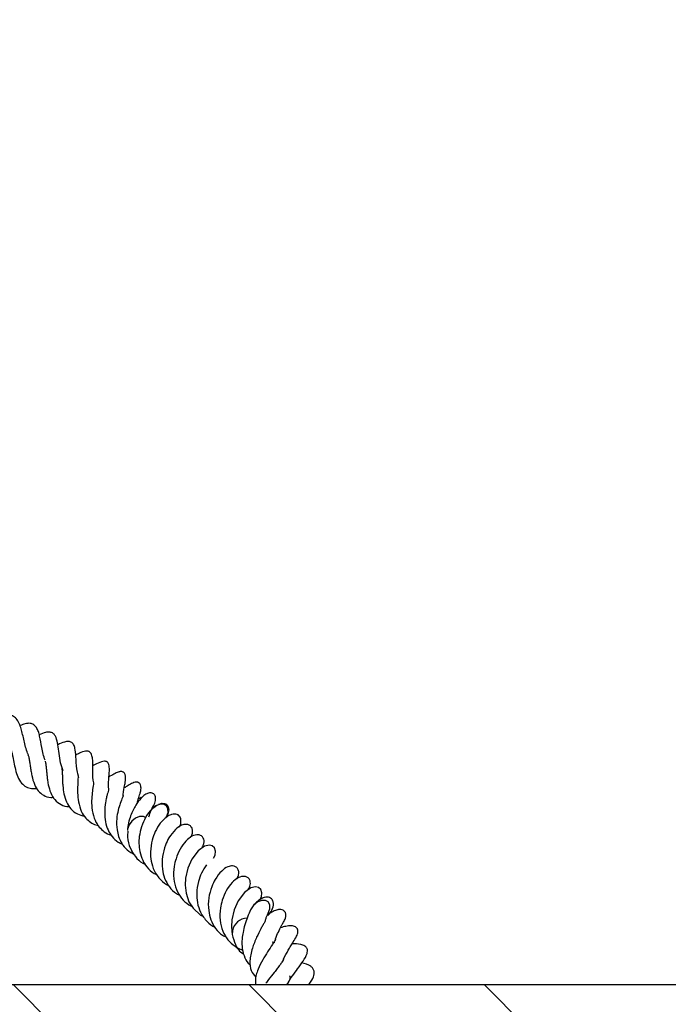
# Model space of a CAD drawing. Units: millimetres. Extents: x 0 to 420, y 0 to 297.
# Drawn here: x 268 to 277, y 217 to 231 of the extents above; entities that cross this region are included whole.
import ezdxf

# ---------------------------------------------------------------- set-up
doc = ezdxf.new("R2010")
doc.units = ezdxf.units.MM

msp = doc.modelspace()

# ---------------------------------------------------------------- hatches: boundary and pattern name
at = {"linetype": 'Continuous', "lineweight": 18}
h = msp.add_hatch(dxfattribs=at)
h.set_pattern_fill('SACNCR', angle=90, style=0)
h.paths.add_polyline_path([(279.1892, 216.9629), (238.5199, 216.9629), (238.5199, 202.6772), (284.0357, 202.6772), (284.5096, 216.249), (283.8806, 216.9236), (283.3975, 230.7586), (279.671, 230.7586)], flags=0)
edge = h.paths.add_edge_path(flags=0)
edge.add_spline(control_points=[(251.6954, 206.5772), (251.6926, 206.5232), (251.6817, 206.469), (251.6634, 206.4181), (251.6414, 206.3565), (251.6079, 206.2981), (251.5662, 206.2477), (251.5234, 206.196), (251.4706, 206.1513), (251.4128, 206.1172), (251.3544, 206.0828), (251.2891, 206.0582), (251.2225, 206.0454), (251.1566, 206.0326), (251.0876, 206.0309), (251.0211, 206.0405), (250.9561, 206.0498), (250.8919, 206.0702), (250.8335, 206.1), (250.7762, 206.1293), (250.7231, 206.1684), (250.6784, 206.2147), (250.6337, 206.2609), (250.5963, 206.3155), (250.5696, 206.374), (250.5545, 206.4071), (250.5426, 206.4418), (250.5342, 206.4772), (250.5197, 206.5381), (250.5156, 206.6023), (250.5222, 206.6646), (250.529, 206.7282), (250.5472, 206.7916), (250.5752, 206.8492), (250.6039, 206.9086), (250.6438, 206.9635), (250.691, 207.0095), (250.7394, 207.0565), (250.7968, 207.0955), (250.8582, 207.1234), (250.9198, 207.1514), (250.9873, 207.169), (251.0548, 207.1749), (251.1214, 207.1807), (251.1898, 207.1753), (251.2547, 207.159), (251.3178, 207.1431), (251.3792, 207.1166), (251.4339, 207.0812), (251.487, 207.0468), (251.5352, 207.0032), (251.5745, 206.9535), (251.6131, 206.9046), (251.644, 206.8487), (251.6647, 206.79), (251.6822, 206.7401), (251.6926, 206.6871), (251.6954, 206.6343)], knot_values=[0.0146974, 0.0146974, 0.0146974, 0.0146974, 0.0158444, 0.0158444, 0.0158444, 0.0172326, 0.0172326, 0.0172326, 0.0186574, 0.0186574, 0.0186574, 0.0200962, 0.0200962, 0.0200962, 0.0215214, 0.0215214, 0.0215214, 0.0229126, 0.0229126, 0.0229126, 0.0242752, 0.0242752, 0.0242752, 0.0256397, 0.0256397, 0.0256397, 0.0264033, 0.0264033, 0.0264033, 0.0277305, 0.0277305, 0.0277305, 0.029089, 0.029089, 0.029089, 0.0304884, 0.0304884, 0.0304884, 0.0319192, 0.0319192, 0.0319192, 0.033357, 0.033357, 0.033357, 0.0347746, 0.0347746, 0.0347746, 0.0361549, 0.0361549, 0.0361549, 0.0374973, 0.0374973, 0.0374973, 0.0388164, 0.0388164, 0.0388164, 0.0399373, 0.0399373, 0.0399373, 0.0399373], weights=[1, 1, 1, 1, 1, 1, 1, 1, 1, 1, 1, 1, 1, 1, 1, 1, 1, 1, 1, 1, 1, 1, 1, 1, 1, 1, 1, 1, 1, 1, 1, 1, 1, 1, 1, 1, 1, 1, 1, 1, 1, 1, 1, 1, 1, 1, 1, 1, 1, 1, 1, 1, 1, 1, 1, 1, 1, 1], degree=3, periodic=0)
edge.add_line((251.6954, 206.6343), (251.6954, 206.5772))
edge = h.paths.add_edge_path(flags=0)
edge.add_spline(control_points=[(251.6954, 213.72), (251.6926, 213.666), (251.6817, 213.6119), (251.6634, 213.561), (251.6414, 213.4994), (251.6079, 213.4409), (251.5662, 213.3905), (251.5234, 213.3389), (251.4706, 213.2942), (251.4128, 213.2601), (251.3544, 213.2257), (251.2891, 213.2011), (251.2225, 213.1882), (251.1566, 213.1754), (251.0876, 213.1738), (251.0211, 213.1833), (250.9561, 213.1927), (250.8919, 213.213), (250.8335, 213.2429), (250.7762, 213.2721), (250.7231, 213.3113), (250.6784, 213.3575), (250.6337, 213.4038), (250.5963, 213.4584), (250.5696, 213.5169), (250.5545, 213.55), (250.5426, 213.5847), (250.5342, 213.62), (250.5197, 213.6809), (250.5156, 213.7452), (250.5222, 213.8074), (250.529, 213.8711), (250.5472, 213.9345), (250.5752, 213.9921), (250.6039, 214.0514), (250.6438, 214.1064), (250.691, 214.1524), (250.7394, 214.1994), (250.7968, 214.2384), (250.8582, 214.2662), (250.9198, 214.2942), (250.9873, 214.3118), (251.0548, 214.3177), (251.1214, 214.3235), (251.1898, 214.3181), (251.2547, 214.3018), (251.3178, 214.286), (251.3792, 214.2595), (251.4339, 214.2241), (251.487, 214.1897), (251.5352, 214.146), (251.5745, 214.0963), (251.6131, 214.0475), (251.644, 213.9915), (251.6647, 213.9328), (251.6822, 213.8829), (251.6926, 213.83), (251.6954, 213.7772)], knot_values=[0.0146974, 0.0146974, 0.0146974, 0.0146974, 0.0158444, 0.0158444, 0.0158444, 0.0172326, 0.0172326, 0.0172326, 0.0186574, 0.0186574, 0.0186574, 0.0200962, 0.0200962, 0.0200962, 0.0215214, 0.0215214, 0.0215214, 0.0229126, 0.0229126, 0.0229126, 0.0242752, 0.0242752, 0.0242752, 0.0256397, 0.0256397, 0.0256397, 0.0264033, 0.0264033, 0.0264033, 0.0277305, 0.0277305, 0.0277305, 0.029089, 0.029089, 0.029089, 0.0304884, 0.0304884, 0.0304884, 0.0319192, 0.0319192, 0.0319192, 0.033357, 0.033357, 0.033357, 0.0347746, 0.0347746, 0.0347746, 0.0361549, 0.0361549, 0.0361549, 0.0374973, 0.0374973, 0.0374973, 0.0388164, 0.0388164, 0.0388164, 0.0399373, 0.0399373, 0.0399373, 0.0399373], weights=[1, 1, 1, 1, 1, 1, 1, 1, 1, 1, 1, 1, 1, 1, 1, 1, 1, 1, 1, 1, 1, 1, 1, 1, 1, 1, 1, 1, 1, 1, 1, 1, 1, 1, 1, 1, 1, 1, 1, 1, 1, 1, 1, 1, 1, 1, 1, 1, 1, 1, 1, 1, 1, 1, 1, 1, 1, 1], degree=3, periodic=0)
edge.add_line((251.6954, 213.7772), (251.6954, 213.72))

# ---------------------------------------------------------------- linework, layer by layer
at = {"color": 7, "linetype": 'Continuous', "lineweight": 25}
for p, q in [((270.0273, 219.5231), (269.9908, 219.5023)), ((271.616, 217.9629), (271.6038, 217.9536)), ((271.1081, 217.7314), (271.1072, 217.6789)), ((271.7133, 217.5626), (271.6752, 217.5682)), ((238.5199, 216.9629), (279.1892, 216.9629))]:
    msp.add_line(p, q, dxfattribs=at)
at = {"color": 7, "linetype": 'Continuous', "lineweight": 25, "flags": 128}
for points in [[(270.1567, 219.3464), (270.166, 219.3622), (270.1878, 219.4222), (270.1875, 219.4774), (270.1652, 219.5194), (270.1243, 219.5418)], [(269.8679, 219.3535), (269.8353, 219.3686), (269.7821, 219.3681), (269.7245, 219.3446), (269.6715, 219.3018), (269.631, 219.2462), (269.6092, 219.1862), (269.6067, 219.1657)], [(270.8395, 218.7705), (270.8623, 218.8129), (270.8684, 218.8721), (270.8523, 218.9196), (270.8207, 218.9474), (270.7791, 218.9576), (270.71, 218.9429), (270.6178, 218.8762), (270.5277, 218.757), (270.4714, 218.6267), (270.4385, 218.4853), (270.4337, 218.385), (270.4457, 218.2725), (270.4457, 218.2725), (270.4879, 218.1463), (270.5456, 218.0547), (270.6535, 217.9569), (270.6957, 217.9385)], [(271.5011, 218.1763), (271.5239, 218.2187), (271.53, 218.2779), (271.5139, 218.3254), (271.4824, 218.3532), (271.4407, 218.3633), (271.3716, 218.3487), (271.2794, 218.282), (271.1893, 218.1628), (271.133, 218.0324), (271.1001, 217.891), (271.0953, 217.7908), (271.1073, 217.6782), (271.1073, 217.6782)], [(271.6209, 217.9873), (271.643, 218.0471), (271.6433, 218.1025), (271.6215, 218.1449), (271.581, 218.1679), (271.528, 218.1679), (271.4704, 218.1449), (271.4172, 218.1025), (271.3763, 218.0471), (271.3684, 218.0312)]]:
    msp.add_lwpolyline(points, dxfattribs=at)
at = {"color": 7, "linetype": 'Continuous', "lineweight": 25}
for centre, radius, start, end in [((270.1103, 219.3365), 0.2058, 86.08195, 150.01421), ((269.7538, 218.8957), 0.0875, 189.91783, 230.37183), ((271.3298, 217.6893), 0.2257, 92.78952, 169.251)]:
    msp.add_arc(centre, radius, start, end, dxfattribs=at)
for points, knots in [([(268.1909, 220.2523), (268.1871, 220.2593), (268.1703, 220.2909), (268.1508, 220.3583), (268.1212, 220.4812), (268.0979, 220.595), (268.0603, 220.7047), (268.0223, 220.7695), (267.9701, 220.8067), (267.8997, 220.8209), (267.8407, 220.8135), (267.7956, 220.7929), (267.7902, 220.7904)], [0, 0, 0, 0, 0.0289829, 0.1290505, 0.2267279, 0.4210042, 0.5151818, 0.629407, 0.7352658, 0.8242484, 0.9787387, 1, 1, 1, 1]), ([(268.4292, 220.1719), (268.42, 220.2006), (268.4012, 220.2586), (268.3786, 220.3789), (268.3596, 220.4905), (268.3344, 220.584), (268.3063, 220.6427), (268.2666, 220.6839), (268.2168, 220.7026), (268.1491, 220.6969), (268.0967, 220.6774), (268.0711, 220.6679)], [0, 0, 0, 0, 0.1003, 0.2034211, 0.3944661, 0.4785206, 0.567897, 0.6670917, 0.7782112, 0.8919112, 1, 1, 1, 1]), ([(268.6866, 220.0198), (268.6738, 220.0581), (268.647, 220.1384), (268.6298, 220.2709), (268.616, 220.3905), (268.5949, 220.4818), (268.5664, 220.5365), (268.5339, 220.5663), (268.4893, 220.5757), (268.4303, 220.5697), (268.3781, 220.5472), (268.3469, 220.5337)], [0, 0, 0, 0, 0.1305358, 0.2738149, 0.4214373, 0.5626417, 0.6322038, 0.7043041, 0.7834304, 0.8702814, 1, 1, 1, 1]), ([(268.9128, 219.9182), (268.9055, 219.9457), (268.8822, 220.0341), (268.8742, 220.18), (268.8657, 220.2987), (268.8484, 220.374), (268.8295, 220.4088), (268.8049, 220.4327), (268.7676, 220.4444), (268.6981, 220.4341), (268.6447, 220.4077), (268.6134, 220.3922)], [0, 0, 0, 0, 0.0938927, 0.3014292, 0.4830262, 0.5685385, 0.6160004, 0.6660379, 0.7693349, 0.8643394, 1, 1, 1, 1]), ([(267.9348, 220.3429), (267.9385, 220.3339), (267.947, 220.3133), (267.9572, 220.2695), (267.9714, 220.2031), (267.9883, 220.1152), (268.0125, 220.0052), (268.05, 219.9005), (268.1044, 219.8256), (268.1732, 219.7794), (268.2437, 219.7636), (268.2918, 219.7684), (268.3108, 219.7703)], [0, 0, 0, 0, 0.0455547, 0.104207, 0.1614994, 0.2774774, 0.3961497, 0.5299656, 0.675906, 0.8061907, 0.9239188, 1, 1, 1, 1]), ([(269.1255, 219.8454), (269.1253, 219.846), (269.1092, 219.899), (269.114, 220.0257), (269.1144, 220.1303), (269.1081, 220.21), (269.0962, 220.2536), (269.0809, 220.2801), (269.0613, 220.295), (269.039, 220.3032), (268.9912, 220.3017), (268.9329, 220.2775), (268.8852, 220.2541), (268.8672, 220.2453)], [0, 0, 0, 0, 0.0022562, 0.198172, 0.4320168, 0.5268559, 0.5769298, 0.6330779, 0.6618117, 0.6911968, 0.7520723, 0.9061066, 1, 1, 1, 1]), ([(268.1843, 220.2527), (268.1893, 220.2378), (268.1989, 220.2094), (268.2085, 220.1493), (268.2177, 220.0873), (268.2273, 220.021), (268.2441, 219.9304), (268.2735, 219.8256), (268.3285, 219.7271), (268.4079, 219.666), (268.4817, 219.6371), (268.5347, 219.641), (268.5469, 219.6418)], [0, 0, 0, 0, 0.0794509, 0.1515976, 0.2228266, 0.2935145, 0.3652613, 0.5147581, 0.6550214, 0.8031121, 0.9549916, 1, 1, 1, 1]), ([(268.4306, 220.1598), (268.432, 220.1545), (268.4367, 220.1374), (268.4419, 220.0984), (268.4481, 220.0384), (268.4539, 219.975), (268.4605, 219.9118), (268.4725, 219.8281), (268.4979, 219.7289), (268.5489, 219.6235), (268.6308, 219.5468), (268.7116, 219.5111), (268.7655, 219.5098), (268.7777, 219.5096)], [0, 0, 0, 0, 0.03277, 0.1057496, 0.1754893, 0.2459117, 0.3142803, 0.3781, 0.5085636, 0.6525097, 0.803864, 0.9555905, 1, 1, 1, 1]), ([(269.3401, 219.7612), (269.3387, 219.7939), (269.3349, 219.8833), (269.3492, 219.976), (269.3514, 220.0597), (269.3442, 220.1049), (269.3335, 220.1295), (269.3218, 220.1439), (269.3118, 220.1508), (269.2984, 220.1566), (269.2706, 220.1595), (269.214, 220.1449), (269.1671, 220.121), (269.1207, 220.0974), (269.1121, 220.093)], [0, 0, 0, 0, 0.1312005, 0.3585098, 0.4842957, 0.5457729, 0.5729904, 0.5980091, 0.6223088, 0.6449192, 0.6839373, 0.7579241, 0.9551588, 1, 1, 1, 1]), ([(268.6692, 220.0535), (268.6709, 220.0465), (268.6742, 220.0319), (268.676, 219.9859), (268.6772, 219.9319), (268.6789, 219.8707), (268.6841, 219.7896), (268.6971, 219.6858), (268.7324, 219.569), (268.7966, 219.4696), (268.883, 219.3987), (268.9588, 219.3802), (268.9941, 219.3716)], [0, 0, 0, 0, 0.0636526, 0.1327127, 0.1994587, 0.2649261, 0.3264991, 0.4470641, 0.5792272, 0.7205957, 0.8695577, 1, 1, 1, 1]), ([(268.8979, 219.9707), (268.8988, 219.9687), (268.9007, 219.9647), (268.9018, 219.9437), (268.9005, 219.8948), (268.8957, 219.8155), (268.8926, 219.7005), (268.9054, 219.569), (268.9412, 219.4425), (269.0033, 219.346), (269.0775, 219.2838), (269.1377, 219.2492), (269.1776, 219.2406), (269.188, 219.2384)], [0, 0, 0, 0, 0.0603521, 0.122145, 0.1760844, 0.2737756, 0.3799709, 0.5035849, 0.6438247, 0.7704399, 0.8709806, 0.9664852, 1, 1, 1, 1]), ([(269.5446, 219.6562), (269.545, 219.6654), (269.5476, 219.7255), (269.5659, 219.8053), (269.5765, 219.8568), (269.5826, 219.9139), (269.5808, 219.9418), (269.5773, 219.9605), (269.5714, 219.9768), (269.5621, 219.9904), (269.5517, 220), (269.5376, 220.007), (269.5208, 220.0099), (269.5034, 220.0089), (269.4816, 220.0042), (269.4559, 219.9943), (269.4145, 219.9744), (269.3853, 219.957), (269.3482, 219.9379), (269.3439, 219.9357)], [0, 0, 0, 0, 0.0383286, 0.2510787, 0.4164182, 0.4858571, 0.5118735, 0.5317744, 0.5605921, 0.5765575, 0.5942903, 0.6141779, 0.6361287, 0.6582349, 0.6809645, 0.7289279, 0.7914932, 0.9762624, 1, 1, 1, 1]), ([(269.123, 219.8486), (269.123, 219.8483), (269.1227, 219.8458), (269.1207, 219.8284), (269.1139, 219.7845), (269.1046, 219.7175), (269.0947, 219.6184), (269.095, 219.4831), (269.1255, 219.3472), (269.181, 219.2376), (269.2561, 219.1618), (269.3193, 219.1174), (269.3651, 219.1056), (269.3745, 219.1031)], [0, 0, 0, 0, 0.0085107, 0.0775248, 0.1451033, 0.2071046, 0.3136072, 0.445591, 0.6043614, 0.7386307, 0.8469413, 0.9685332, 1, 1, 1, 1]), ([(269.3394, 219.7612), (269.3394, 219.7615), (269.3396, 219.7622), (269.3377, 219.7533), (269.3308, 219.7274), (269.3195, 219.686), (269.3064, 219.6333), (269.2893, 219.5466), (269.2782, 219.4283), (269.2878, 219.2916), (269.3255, 219.174), (269.3861, 219.0771), (269.4563, 219.0056), (269.5156, 218.9804), (269.5378, 218.9709)], [0, 0, 0, 0, 0.01435669, 0.04324737, 0.09817835, 0.15541359, 0.21741405, 0.28578887, 0.42570009, 0.55912669, 0.68305032, 0.79892772, 0.92481708, 1, 1, 1, 1]), ([(269.7491, 219.558), (269.7536, 219.5801), (269.7651, 219.6374), (269.7808, 219.672), (269.7944, 219.7198), (269.801, 219.7519), (269.8028, 219.7858), (269.7974, 219.8161), (269.7867, 219.8352), (269.7765, 219.8454), (269.7684, 219.8509), (269.7608, 219.8544), (269.7532, 219.8567), (269.7447, 219.8583), (269.7324, 219.8588), (269.6986, 219.8541), (269.6345, 219.8201), (269.6065, 219.7996), (269.5696, 219.7806), (269.5609, 219.776)], [0, 0, 0, 0, 0.1198492, 0.3106085, 0.3597087, 0.4099439, 0.4588358, 0.501342, 0.5351559, 0.5501943, 0.5655344, 0.5822646, 0.5903202, 0.5987169, 0.6181031, 0.6427664, 0.7618636, 0.9432136, 1, 1, 1, 1]), ([(269.5518, 219.6722), (269.5517, 219.6719), (269.5513, 219.6711), (269.5457, 219.6587), (269.5308, 219.625), (269.5043, 219.559), (269.4718, 219.4532), (269.4493, 219.3227), (269.4522, 219.1928), (269.4793, 219.0746), (269.5259, 218.9773), (269.6009, 218.8843), (269.6744, 218.8414), (269.7129, 218.819)], [0, 0, 0, 0, 0.02229877, 0.051621, 0.08327904, 0.18972866, 0.29210839, 0.40745516, 0.55433378, 0.64598516, 0.75089781, 0.86977194, 1, 1, 1, 1]), ([(269.9707, 219.5045), (269.9772, 219.5156), (269.9908, 219.5385), (270.0051, 219.5769), (270.0117, 219.6151), (270.0092, 219.6483), (269.9994, 219.6731), (269.9833, 219.6925), (269.9509, 219.7087), (269.9047, 219.7043), (269.8532, 219.6776), (269.7937, 219.623), (269.7207, 219.527), (269.6595, 219.4027), (269.6194, 219.2757), (269.611, 219.2031), (269.6067, 219.1654)], [0, 0, 0, 0, 0.0337983, 0.0698648, 0.1066676, 0.142139, 0.174231, 0.2014344, 0.2394475, 0.311886, 0.4011526, 0.5119652, 0.6475037, 0.8095468, 0.9011248, 1, 1, 1, 1]), ([(269.8091, 219.6423), (269.8092, 219.6425), (269.8119, 219.6456), (269.7998, 219.6349), (269.7722, 219.6191), (269.7611, 219.6126)], [0, 0, 0, 0, 0.0220141, 0.6048893, 1, 1, 1, 1]), ([(270.0116, 219.5105), (269.993, 219.4986), (269.9409, 219.4652), (269.8654, 219.3614), (269.8077, 219.2269), (269.7751, 219.0961), (269.7689, 218.9743), (269.7788, 218.9041), (269.7841, 218.8667)], [0, 0, 0, 0, 0.1262156, 0.3534452, 0.5481014, 0.7326743, 0.8578322, 1, 1, 1, 1]), ([(269.9143, 219.3629), (269.9236, 219.394), (269.9383, 219.4433), (269.9601, 219.4866), (269.9766, 219.5142), (269.9746, 219.5117), (269.9735, 219.5104)], [0, 0, 0, 0, 0.33227448, 0.52738572, 0.74022726, 1, 1, 1, 1]), ([(270.1156, 219.5499), (270.1126, 219.5502), (270.0954, 219.5522), (270.0722, 219.549), (270.0522, 219.5374), (270.051, 219.5367)], [0, 0, 0, 0, 0.16329668, 0.94809753, 1, 1, 1, 1]), ([(270.1657, 219.3557), (270.1809, 219.386), (270.2067, 219.4374), (270.1997, 219.5016), (270.1765, 219.5332), (270.1465, 219.5487), (270.1255, 219.5495), (270.1156, 219.5499)], [0, 0, 0, 0, 0.2991408, 0.5070653, 0.7457119, 0.8805176, 1, 1, 1, 1]), ([(270.3458, 219.216), (270.3509, 219.2239), (270.3748, 219.2611), (270.378, 219.3288), (270.3443, 219.3887), (270.2955, 219.406), (270.239, 219.3977), (270.1869, 219.3741), (270.1307, 219.3333), (270.0951, 219.2924), (270.0771, 219.2716)], [0, 0, 0, 0, 0.0517668, 0.2444513, 0.3718625, 0.5461091, 0.6494599, 0.7612502, 0.8790953, 1, 1, 1, 1]), ([(270.0771, 219.2716), (270.0519, 219.2336), (270.0066, 219.1648), (269.9551, 219.0215), (269.9319, 218.8757), (269.9431, 218.7243), (269.9871, 218.5815), (270.0756, 218.4633), (270.1529, 218.3952), (270.1968, 218.3797), (270.1973, 218.3795)], [0, 0, 0, 0, 0.1554095, 0.2808639, 0.4394068, 0.565565, 0.7033275, 0.8641539, 0.998493, 1, 1, 1, 1]), ([(270.51, 219.0684), (270.5184, 219.0833), (270.5388, 219.1197), (270.5409, 219.1716), (270.5243, 219.2189), (270.4942, 219.2459), (270.4456, 219.2594), (270.3669, 219.2417), (270.2904, 219.1834), (270.205, 219.0797), (270.1452, 218.9475), (270.101, 218.7947), (270.1001, 218.629), (270.1339, 218.4794), (270.2033, 218.3581), (270.28, 218.2738), (270.3418, 218.247), (270.3595, 218.2393)], [0, 0, 0, 0, 0.03929944, 0.09617432, 0.14021118, 0.18226981, 0.22233404, 0.28003866, 0.36812492, 0.46882916, 0.53970862, 0.63231479, 0.73068856, 0.80477145, 0.88549658, 0.96699039, 1, 1, 1, 1]), ([(269.6121, 219.1571), (269.6105, 219.1284), (269.6057, 219.0456), (269.6408, 218.9172), (269.7163, 218.7904), (269.7953, 218.714), (269.8512, 218.6866), (269.8643, 218.6802)], [0, 0, 0, 0, 0.1447203, 0.4177347, 0.6705574, 0.9224829, 1, 1, 1, 1]), ([(270.6741, 218.917), (270.6856, 218.9384), (270.7106, 218.9852), (270.7009, 219.0546), (270.6661, 219.0942), (270.6094, 219.1133), (270.5272, 219.0908), (270.4387, 219.0177), (270.3578, 218.9101), (270.304, 218.7794), (270.2673, 218.6352), (270.2646, 218.4805), (270.3011, 218.323), (270.3782, 218.1961), (270.4568, 218.1198), (270.5128, 218.0924), (270.5259, 218.086)], [0, 0, 0, 0, 0.0594023, 0.1299106, 0.1723268, 0.2174097, 0.2998101, 0.3821027, 0.4776852, 0.5646967, 0.6278981, 0.7239397, 0.8120611, 0.8936652, 0.9749796, 1, 1, 1, 1]), ([(269.7841, 218.8667), (269.796, 218.8234), (269.8176, 218.7439), (269.8894, 218.6363), (269.959, 218.5626), (270.0198, 218.5384), (270.0341, 218.5327)], [0, 0, 0, 0, 0.3007204, 0.5512304, 0.8938883, 1, 1, 1, 1]), ([(270.7387, 218.6774), (270.7135, 218.6393), (270.6682, 218.5706), (270.6167, 218.4272), (270.5935, 218.2815), (270.6047, 218.13), (270.6487, 217.9872), (270.7372, 217.869), (270.8145, 217.8009), (270.8585, 217.7854), (270.8589, 217.7853)], [0, 0, 0, 0, 0.15540952, 0.28086392, 0.43940682, 0.565565, 0.70332753, 0.86415392, 0.99849302, 1, 1, 1, 1]), ([(271.1716, 218.4742), (271.18, 218.4891), (271.2004, 218.5254), (271.2025, 218.5773), (271.1859, 218.6246), (271.1558, 218.6517), (271.1072, 218.6652), (271.0285, 218.6475), (270.952, 218.5892), (270.8666, 218.4854), (270.8068, 218.3532), (270.7626, 218.2004), (270.7617, 218.0348), (270.7955, 217.8852), (270.8649, 217.7639), (270.9416, 217.6795), (271.0034, 217.6528), (271.0212, 217.645)], [0, 0, 0, 0, 0.0392994, 0.0961743, 0.1402112, 0.1822698, 0.222334, 0.2800387, 0.3681249, 0.4688292, 0.5397086, 0.6323148, 0.7306886, 0.8047715, 0.8854966, 0.9669904, 1, 1, 1, 1]), ([(271.3357, 218.3227), (271.3472, 218.3441), (271.3722, 218.3909), (271.3625, 218.4604), (271.3277, 218.4999), (271.271, 218.5191), (271.1888, 218.4966), (271.1003, 218.4235), (271.0194, 218.3159), (270.9656, 218.1851), (270.9289, 218.041), (270.9262, 217.8861), (270.963, 217.7292), (271.039, 217.6004), (271.1336, 217.5181), (271.2089, 217.4737), (271.2471, 217.4638), (271.2537, 217.4621)], [0, 0, 0, 0, 0.0570406, 0.1247455, 0.1654753, 0.2087657, 0.28789, 0.3669107, 0.458693, 0.542245, 0.6029335, 0.6951566, 0.7797744, 0.858134, 0.9362155, 0.9889605, 1, 1, 1, 1]), ([(271.6178, 217.9526), (271.6235, 217.9582), (271.6555, 217.9893), (271.6893, 218.0517), (271.7025, 218.1399), (271.6671, 218.2003), (271.6187, 218.2175), (271.5622, 218.2092), (271.5101, 218.1856), (271.4539, 218.1448), (271.4183, 218.1039), (271.4003, 218.0831)], [0, 0, 0, 0, 0.0330156, 0.1854799, 0.3509933, 0.460438, 0.6101135, 0.6988906, 0.7949169, 0.8961444, 1, 1, 1, 1]), ([(271.3694, 218.0335), (271.3539, 218.0001), (271.3246, 217.9372), (271.2859, 217.8226), (271.2602, 217.7163), (271.2437, 217.5988), (271.2439, 217.4701), (271.2831, 217.3458), (271.3256, 217.2702), (271.3651, 217.247), (271.3677, 217.2455)], [0, 0, 0, 0, 0.1541649, 0.2901142, 0.4075844, 0.5070281, 0.6700277, 0.8294238, 0.9890668, 1, 1, 1, 1]), ([(271.581, 217.8763), (271.5852, 217.8927), (271.5944, 217.9289), (271.61, 217.9656), (271.6171, 217.9798), (271.6209, 217.9874)], [0, 0, 0, 0, 0.2793271, 0.6187097, 1, 1, 1, 1]), ([(271.8284, 217.8396), (271.8414, 217.8593), (271.8631, 217.8921), (271.8754, 217.9406), (271.8739, 217.9728), (271.8673, 217.9927), (271.8593, 218.0053), (271.85, 218.016), (271.8327, 218.029), (271.8065, 218.0368), (271.7834, 218.0377), (271.7665, 218.0362), (271.7468, 218.0327), (271.7202, 218.0241), (271.6719, 218.0012), (271.6381, 217.978), (271.6136, 217.9611)], [0, 0, 0, 0, 0.1390704, 0.2317689, 0.2904863, 0.3287771, 0.3557963, 0.3786516, 0.4301889, 0.499312, 0.544768, 0.5700268, 0.5982171, 0.667441, 0.7576827, 1, 1, 1, 1]), ([(271.5798, 217.876), (271.5797, 217.876), (271.5795, 217.8761), (271.5755, 217.8688), (271.5644, 217.8494), (271.5426, 217.8117), (271.5057, 217.7447), (271.4504, 217.6356), (271.3984, 217.5051), (271.3683, 217.3904), (271.3545, 217.2791), (271.3648, 217.1633), (271.4193, 217.1004), (271.4444, 217.0714)], [0, 0, 0, 0, 0.02571092, 0.0602139, 0.09376427, 0.16116471, 0.22734517, 0.35889603, 0.5165378, 0.60765307, 0.69653519, 0.86018968, 1, 1, 1, 1]), ([(271.7201, 217.5894), (271.7223, 217.5985), (271.7337, 217.6462), (271.7702, 217.7244), (271.8049, 217.7955), (271.8293, 217.8378), (271.8309, 217.8428), (271.8318, 217.8455)], [0, 0, 0, 0, 0.0560063, 0.2941928, 0.5766533, 0.7747073, 1, 1, 1, 1]), ([(271.84, 217.3237), (271.8404, 217.3249), (271.8579, 217.3714), (271.8996, 217.4401), (271.9473, 217.5216), (271.9896, 217.5897), (272.0136, 217.6288), (272.0377, 217.6817), (272.045, 217.7104), (272.0461, 217.7305), (272.0431, 217.747), (272.0384, 217.7592), (272.0312, 217.7706), (272.0179, 217.7842), (271.9958, 217.7963), (271.9667, 217.803), (271.9379, 217.8044), (271.9036, 217.802), (271.8578, 217.7944), (271.8217, 217.7842), (271.7967, 217.7772)], [0, 0, 0, 0, 0.0040452, 0.1583026, 0.2477682, 0.3467692, 0.5147412, 0.5668448, 0.5927988, 0.6192988, 0.6328431, 0.6465062, 0.6605624, 0.6753457, 0.7064239, 0.7381729, 0.7699099, 0.8009091, 0.862101, 1, 1, 1, 1]), ([(271.1072, 217.6792), (271.1198, 217.63), (271.1425, 217.5418), (271.2006, 217.446), (271.2517, 217.4105), (271.273, 217.3957)], [0, 0, 0, 0, 0.42307455, 0.76026563, 1, 1, 1, 1]), ([(271.7251, 217.6109), (271.7253, 217.612), (271.7258, 217.6145), (271.7209, 217.6039), (271.7082, 217.582), (271.6726, 217.5256), (271.6139, 217.4363), (271.5377, 217.3116), (271.4806, 217.1991), (271.4475, 217.1029), (271.4329, 217.0281), (271.44, 216.984), (271.4434, 216.9629)], [0, 0, 0, 0, 0.0414954, 0.0888253, 0.1336012, 0.2204867, 0.3747488, 0.5212827, 0.6898107, 0.7913163, 0.8998224, 1, 1, 1, 1]), ([(271.8926, 216.968), (271.8963, 216.9755), (271.9159, 217.0153), (271.9707, 217.0921), (272.0476, 217.1984), (272.1233, 217.3044), (272.17, 217.3778), (272.183, 217.4403), (272.1809, 217.4658), (272.1756, 217.4814), (272.1648, 217.4983), (272.1362, 217.5231), (272.0613, 217.5486), (272.0028, 217.5474), (271.9631, 217.5466)], [0, 0, 0, 0, 0.0273383, 0.1449478, 0.2732169, 0.4297861, 0.5965981, 0.637105, 0.6771137, 0.7159352, 0.7485177, 0.7766636, 0.8480804, 1, 1, 1, 1]), ([(271.84, 217.3237), (271.8389, 217.3214), (271.8369, 217.3167), (271.8185, 217.2852), (271.7886, 217.2426), (271.751, 217.1933), (271.6964, 217.1244), (271.6364, 217.0513), (271.6, 216.9996), (271.5876, 216.982)], [0, 0, 0, 0, 0.1322698, 0.2630246, 0.3870972, 0.5169008, 0.644942, 0.8793751, 1, 1, 1, 1]), ([(272.2041, 216.9708), (272.2184, 216.9901), (272.2548, 217.0395), (272.2799, 217.1014), (272.2799, 217.1571), (272.2628, 217.1954), (272.2092, 217.2455), (272.1482, 217.2637), (272.1029, 217.2772)], [0, 0, 0, 0, 0.1497214, 0.3823892, 0.4973404, 0.6051565, 0.7074627, 1, 1, 1, 1]), ([(271.925, 217.0871), (271.9272, 217.0846), (271.9361, 217.0745), (271.9312, 217.0393), (271.9067, 216.9919), (271.889, 216.9689), (271.8844, 216.9629)], [0, 0, 0, 0, 0.1700531, 0.6826653, 0.9174753, 1, 1, 1, 1])]:
    msp.add_open_spline(points, degree=3, knots=knots, dxfattribs=at)

doc.saveas('drawing.dxf')
